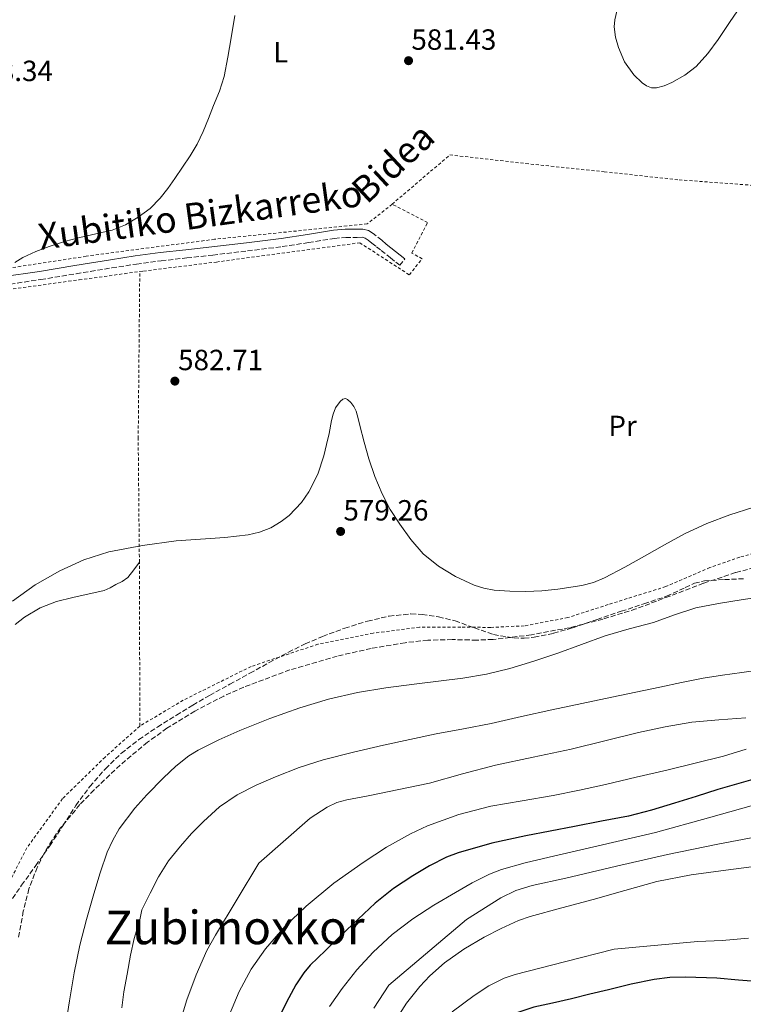
# Model space of a CAD drawing. Units: metres. Extents: x 610376 to 613810, y 4759395 to 4761764.
# Drawn here: x 610779 to 611028, y 4760818 to 4761156 of the extents above; entities that cross this region are included whole.
import ezdxf
from ezdxf.enums import TextEntityAlignment as Align

# ---------------------------------------------------------------- set-up
doc = ezdxf.new("R2010")
doc.units = ezdxf.units.M
doc.header["$MEASUREMENT"] = 0
doc.linetypes.add('DGN Style 2', pattern=[1.7399219301090239, 1.043953158065414, -0.6959687720436097])
doc.linetypes.add('DGN Style 3', pattern=[2.435890702152634, 1.739921930109024, -0.6959687720436097])
for name, color, linetype, lineweight in [('Barranco lineal', 142, 'DGN Style 3', 13), ('Camino', 7, 'DGN Style 3', 0), ('Cota de punto acotado terreno', 7, 'Continuous', 0), ('Curva de nivel directora', 30, 'Continuous', 30), ('Curva de nivel intermedia', 30, 'Continuous', 0), ('Etiqueta de uso rústico', 92, 'Continuous', 0), ('Línea de cambio de uso (parcela vista)', 92, 'Continuous', 0), ('Margen derecho', 7, 'Continuous', 0), ('Punto acotado terreno (símbolo)', 7, 'Continuous', 0), ('Tela metálica o alambrada', 7, 'DGN Style 2', 0), ('Texto de Área (paraje) menor', 7, 'Continuous', 0), ('Zona arbolada', 92, 'DGN Style 3', 0)]:
    doc.layers.add(name, color=color, linetype=linetype, lineweight=lineweight)
doc.styles.add('Style-Arial', font='arial.ttf')

# ---------------------------------------------------------------- blocks, each defined once
blk = doc.blocks.new('5PATER')
at = {"layer": 'Punto acotado terreno (símbolo)', "linetype": 'Continuous', "lineweight": 0}
h = blk.add_hatch(color=51, dxfattribs=at)
edge = h.paths.add_edge_path()
edge.add_ellipse((0, 0), major_axis=(-0.1095731443231308, -0.1110710700762829), ratio=0.9994222409660317, start_angle=0, end_angle=360)

msp = doc.modelspace()

# ---------------------------------------------------------------- linework, layer by layer
at = {"layer": 'Barranco lineal', "color": 142, "linetype": 'DGN Style 3', "lineweight": 13}
msp.add_polyline3d([(611036.0499999998, 4760969.480000001, 579.7700000000041), (611024.8600000005, 4760966.42, 579.779999999999), (611013.8700000001, 4760962.76, 579.779999999999), (611002.2999999998, 4760958.359999999, 579.7700000000041), (610990.7199999997, 4760953.980000001, 579.7599999999948), (610979.4100000003, 4760950.470000001, 579.7400000000052), (610967.9000000004, 4760947.529999999, 579.7100000000064), (610954.8600000005, 4760945.07, 579.6499999999943), (610941.7300000006, 4760943.5, 579.6100000000006), (610936.1500000004, 4760943.27, 579.6000000000058), (610927.75, 4760943.449999999, 579.5899999999965), (610919.3700000001, 4760943.26, 579.6100000000006), (610911.54, 4760942.369999999, 579.6399999999994), (610899.8799999999, 4760940.41, 579.6600000000036), (610888.29, 4760937.800000001, 579.7200000000012), (610872.0800000001, 4760933.060000001, 579.75), (610856.25, 4760927.130000001, 579.8000000000029), (610849.4000000004, 4760924.09, 579.8000000000029), (610839.4800000006, 4760918.930000001, 579.8699999999953), (610829.9000000004, 4760913, 579.8899999999994), (610823.2100000001, 4760908.199999999, 579.8899999999994), (610813.8200000003, 4760900.369999999, 579.929999999993), (610804.8799999999, 4760891.84, 579.929999999993), (610800.0499999998, 4760886.810000001, 579.9199999999983), (610793.4500000002, 4760878.880000001, 579.4199999999983), (610790.4900000002, 4760874.619999999, 579.1600000000036), (610787.79, 4760870.09, 578.9799999999959), (610785.4000000004, 4760865.300000001, 578.9499999999971), (610782.5899999999, 4760857.91, 578.9100000000036), (610780.6500000004, 4760850.27, 578.7400000000052), (610778.9699999997, 4760841.27, 577.779999999999)], dxfattribs=at)
at = {"layer": 'Camino', "color": 7, "linetype": 'DGN Style 3', "lineweight": 0, "extrusion": (-0.6101949035158871, -0.7619100302305879, 0.2171526779877748), "elevation": -4000159.063060939, "flags": 128}
msp.add_lwpolyline([(-2499374.443100662, 890474.8031093824), (-2499376.485849014, 890474.7621315552), (-2499378.255307482, 890474.8440872096)], dxfattribs=at)
at = {"layer": 'Camino', "color": 7, "linetype": 'DGN Style 3', "lineweight": 0}
msp.add_polyline3d([(610773.7199999987, 4761065.060000001, 584.9100000000036), (610786.6299999991, 4761066.99, 584.5399999999937), (610798.8199999998, 4761069, 584.5099999999948), (610810.969999998, 4761071, 584.4799999999959), (610819.4299999982, 4761072.290000002, 584.4299999999931), (610827.8999999973, 4761073.420000001, 584.2599999999949), (610836.7300000007, 4761074.410000001, 583.9299999999931), (610845.6000000021, 4761075.390000002, 583.570000000007), (610857.5200000001, 4761076.810000001, 583.1000000000059), (610869.4600000004, 4761078.290000001, 582.4799999999959), (610878.4899999984, 4761079.699999999, 581.979999999996), (610887.3500000008, 4761081.130000004, 581.5), (610891.1900000009, 4761081.4, 581.279999999999), (610895.1799999984, 4761081.449999999, 581.0500000000028), (610896.7899999978, 4761081.480000001, 580.9499999999972), (610897.8799999985, 4761081.210000001, 580.8800000000048), (610898.8799999978, 4761080.550000001, 580.8099999999978), (610900.1499999972, 4761079.520000001, 580.7100000000064), (610901.760000001, 4761078.24, 580.6499999999943), (610903.3500000003, 4761076.960000002, 580.7100000000064), (610906.530000001, 4761074.42, 580.8399999999965), (610909.7199999985, 4761071.880000001, 580.9700000000013), (610911.4899999986, 4761074.090000002, 581.0599999999977)], dxfattribs=at)
at = {"layer": 'Curva de nivel directora', "color": 30, "linetype": 'Continuous', "lineweight": 30, "flags": 128}
for points, elevation in [([(611033.23, 4760896.170000001), (611026.0300000004, 4760894.100000001), (611018.86, 4760891.960000002), (611011.3799999988, 4760889.66), (611003.8999999999, 4760887.36), (610996.0700000002, 4760884.91), (610988.1399999997, 4760882.890000002), (610978.8899999983, 4760881.119999999), (610969.6399999991, 4760879.36), (610961.3199999997, 4760877.76), (610952.9899999992, 4760876.170000001), (610941.3300000004, 4760873.58), (610929.7999999991, 4760870.27), (610925.7299999989, 4760868.740000002), (610919.8899999984, 4760865.84), (610914.2699999991, 4760862.439999999), (610907.5700000003, 4760858.01), (610901.3399999986, 4760853.020000001), (610895.44, 4760847.470000001), (610889.5799999994, 4760841.880000001), (610884.2899999986, 4760836.82), (610879.0499999993, 4760831.680000001), (610876.8700000001, 4760829.16), (610874.1099999996, 4760824.970000002), (610871.6599999999, 4760820.539999999), (610868.24, 4760813.78)], 600.0000000000003), ([(611081.7400000001, 4760835.900000001), (611076.3499999989, 4760834.54), (611068.8499999997, 4760832.560000002), (611061.3599999996, 4760830.590000001), (611054.149999999, 4760828.720000003), (611046.8600000001, 4760826.940000001), (611040.0799999986, 4760826.030000002), (611033.2799999992, 4760826.010000001), (611025.8799999985, 4760826.619999999), (611018.489999999, 4760827.28), (611007.6900000008, 4760827.67), (611002.2900000005, 4760827.510000001), (610996.9199999995, 4760826.830000001), (610989.0999999985, 4760825.160000003), (610981.3400000002, 4760823.310000001), (610974.9599999988, 4760821.730000001), (610968.5700000006, 4760820.160000001), (610962.1600000003, 4760818.720000002), (610955.7400000007, 4760817.289999999), (610949.5299999992, 4760815.310000001), (610943.5199999987, 4760812.650000001), (610939.6200000006, 4760810.380000004), (610935.9799999994, 4760807.680000001), (610932.9299999984, 4760804.960000002)], 625.0000000000002)]:
    msp.add_lwpolyline(points, dxfattribs=dict(at, elevation=elevation))
at = {"layer": 'Curva de nivel intermedia', "color": 30, "linetype": 'Continuous', "lineweight": 0, "flags": 128}
for points, elevation in [([(610985.6500000019, 4761165.680000001), (610983.5199999996, 4761156.06), (610983.2800000004, 4761153.710000001), (610983.7200000007, 4761150.140000002), (610984.7199999997, 4761146.59), (610986.8299999998, 4761141.739999999), (610989.9900000005, 4761137.289999999), (610992.8400000002, 4761134.439999999), (610994.4000000004, 4761133.42), (610996.0800000012, 4761132.83), (610997.7900000011, 4761132.759999998), (611000.4600000001, 4761133.440000001), (611003.0400000016, 4761134.649999999), (611007.4500000017, 4761137.079999999), (611011.360000001, 4761140.140000001), (611015.3399999995, 4761144.600000001), (611018.8800000001, 4761149.320000002), (611022.8300000018, 4761155.189999999), (611026.7900000004, 4761161.050000001)], 585), ([(610815.72, 4761085.759999999), (610820.0800000008, 4761088.359999998), (610824.1199999999, 4761091.359999998), (610827.6, 4761094.91), (610830.1500000004, 4761098.249999999), (610832.5900000011, 4761101.640000001), (610835.2900000013, 4761105.5), (610837.9100000008, 4761109.4), (610840.3099999992, 4761113.489999998), (610842.35, 4761117.77), (610844.1700000016, 4761122.250000001), (610845.9100000006, 4761126.759999999), (610847.8799999999, 4761131.679999999), (610849.5100000014, 4761136.699999999), (610850.8000000013, 4761143.310000001), (610851.9400000012, 4761149.949999999), (610853.1799999994, 4761157.56)], 585), ([(610777.7700000011, 4761072.849999999), (610780.4800000001, 4761074.51), (610784.9100000003, 4761076.640000001), (610789.5000000013, 4761078.380000001), (610794.7200000006, 4761079.99), (610799.9700000009, 4761081.449999999), (610805.5099999997, 4761082.67), (610811.0599999996, 4761083.92), (610815.72, 4761085.759999999)], 584.9999999999999), ([(610776.9400000018, 4760956.609999998), (610784.7600000005, 4760962.27), (610793.1800000004, 4760967.069999998), (610801.4200000016, 4760970.84), (610810.0000000001, 4760973.550000001), (610821.4800000001, 4760975.779999999), (610833.0400000004, 4760977.310000001), (610841.3900000011, 4760977.920000001), (610849.7400000016, 4760978.439999999), (610857.7400000015, 4760979.349999999), (610861.6799999998, 4760980.279999998), (610865.5800000002, 4760981.850000001), (610869.0700000015, 4760983.92), (610871.8299999997, 4760986.07), (610876.0099999995, 4760990.449999998), (610878.6100000013, 4760994.15), (610881.6800000002, 4761000.189999999), (610883.740000001, 4761006.539999997), (610884.6500000008, 4761010.359999999), (610885.5500000016, 4761014.189999999), (610886.3600000007, 4761018.59), (610886.8800000014, 4761020.789999999), (610887.7300000008, 4761022.990000002), (610889.290000001, 4761025.15), (610890.2300000021, 4761025.890000001), (610891.1399999994, 4761026.140000001), (610891.8600000015, 4761025.87), (610892.9500000001, 4761024.83), (610893.9500000014, 4761023.449999999), (610894.7900000018, 4761021.819999999), (610895.4600000001, 4761019.37), (610896.0000000009, 4761016.909999999), (610897.540000001, 4761011.16), (610899.1200000013, 4761005.42), (610901.1799999999, 4760999.369999999), (610903.6800000012, 4760993.470000001), (610906.4999999997, 4760988.140000001), (610909.7300000017, 4760983.019999999), (610913.4900000013, 4760977.789999999), (610917.7900000018, 4760972.920000001), (610922.9700000007, 4760968.600000001), (610928.8100000012, 4760965.130000001), (610935.290000001, 4760962.179999998), (610938.6200000015, 4760961.119999999), (610942.0600000013, 4760960.439999999), (610947.4900000006, 4760960.01), (610952.910000001, 4760959.999999999), (610958.4200000007, 4760960.220000001), (610963.9300000004, 4760960.699999998), (610972.1500000014, 4760961.970000001), (610976.1400000012, 4760963.05), (610979.9700000001, 4760964.639999999), (610986.8800000012, 4760968.289999999), (610993.6900000018, 4760972.06)], 580.0000000000001), ([(610993.6900000018, 4760972.06), (611000.5300000014, 4760975.929999999), (611007.3900000014, 4760979.77), (611014.9900000008, 4760983.32), (611022.880000001, 4760986.24), (611030.7900000013, 4760988.75)], 580.0000000000001), ([(611035.1200000009, 4760958.359999998), (611026.8000000016, 4760957.070000002), (611018.9800000007, 4760955.849999998), (611011.2100000011, 4760954.33), (611003.9100000011, 4760951.930000001), (610996.6900000015, 4760949.310000001), (610988.41, 4760947.09), (610980.1700000013, 4760944.750000001), (610972.0199999996, 4760941.789999999), (610963.8900000001, 4760938.779999998), (610955.7499999997, 4760936.02), (610947.5300000008, 4760933.499999999), (610939.510000001, 4760931.560000001), (610931.3700000005, 4760930.189999999), (610923.0199999999, 4760929.189999999), (610914.6700000014, 4760928.199999999), (610904.9599999996, 4760926.84), (610895.2800000012, 4760925.28), (610885.2800000011, 4760923.060000001), (610875.4500000008, 4760920.09), (610865.1300000009, 4760916.319999999), (610854.9400000008, 4760912.199999999), (610847.7200000011, 4760909.05), (610840.6500000012, 4760905.519999999), (610837.4000000014, 4760903.519999998), (610832.940000002, 4760899.970000001), (610828.730000001, 4760895.980000001), (610823, 4760890.160000001), (610818.9400000009, 4760885.659999999), (610813.5600000008, 4760878.470000001), (610811.3200000012, 4760874.609999998), (610809.4500000003, 4760870.509999999), (610806.9500000014, 4760863.400000001), (610804.8100000002, 4760856.210000001), (610802.2999999999, 4760847.439999999), (610800.0300000012, 4760838.619999999), (610798.0800000001, 4760829.070000002), (610796.4600000017, 4760819.449999998), (610795.3900000011, 4760812.300000001)], 580.0000000000001), ([(611032.5900000007, 4760932.92), (611027.0099999994, 4760932.140000001), (611020.3600000021, 4760931.23), (611013.7300000002, 4760930.220000001), (611006.2900000016, 4760928.699999999), (610998.8799999997, 4760927.07), (610990.680000001, 4760925.369999999), (610982.4800000001, 4760923.680000001), (610972.2000000007, 4760921.539999999), (610961.920000001, 4760919.399999999), (610951.4800000006, 4760917.039999999), (610941.0500000011, 4760914.649999999), (610931.6200000008, 4760912.850000001), (610922.1700000005, 4760911.07), (610913.1700000018, 4760909.17), (610904.1900000006, 4760907.199999999), (610893.8200000017, 4760904.81), (610883.4999999997, 4760902.199999999), (610875.2200000006, 4760899.52), (610867.0800000001, 4760896.350000001), (610860.4400000015, 4760893.539999999), (610854.0100000009, 4760890.220000001), (610847.9300000012, 4760886.019999999), (610842.4100000003, 4760881.079999999), (610838.3700000013, 4760876.92), (610834.5700000015, 4760872.539999999), (610830.47, 4760867.480000001), (610826.9699999996, 4760862.050000001), (610824.1399999999, 4760856.4), (610821.3100000002, 4760850.75), (610820.49, 4760846.720000001), (610820.280000002, 4760846.13), (610818.6400000014, 4760840.890000001), (610817.4400000012, 4760835.180000001), (610816.2499999999, 4760828.609999998), (610815.0700000018, 4760822.56), (610814.4300000003, 4760817.130000001)], 585), ([(611028.4600000001, 4760916.560000001), (611019.1900000008, 4760915.890000001), (611009.9300000004, 4760915.099999999), (611000.7300000006, 4760913.480000001), (610991.5999999996, 4760911.529999999), (610980.0400000016, 4760908.710000001), (610968.4800000011, 4760905.9), (610955.5199999994, 4760903.16), (610942.5599999998, 4760900.4), (610931.2099999996, 4760897.34), (610919.8800000016, 4760894.220000001), (610909.4000000008, 4760891.989999999), (610898.8799999999, 4760889.869999998), (610891.610000001, 4760888.520000001), (610888.0999999996, 4760887.539999999), (610884.8600000008, 4760885.960000001), (610878.9700000011, 4760882.13), (610861.4400000006, 4760866.73), (610853.9900000008, 4760854.390000001), (610846.5400000009, 4760842.050000001), (610843.6100000006, 4760836.720000001)], 590.0000000000001), ([(611028.4700000013, 4760905.8), (611020.7500000009, 4760903.480000001), (611011.0500000003, 4760901.050000001), (611001.3200000006, 4760898.699999999), (610990.8300000008, 4760896.189999999), (610980.3299999998, 4760893.720000002), (610971.3500000011, 4760891.789999999), (610962.3500000001, 4760889.98), (610951.6799999994, 4760888.08), (610940.9900000007, 4760886.24), (610929.9600000001, 4760883.48), (610919.2100000011, 4760879.55), (610913.440000002, 4760876.850000001), (610905.1600000008, 4760872.21), (610897.1600000011, 4760867.02), (610887.180000001, 4760859.82), (610877.6600000013, 4760852.009999998), (610870.3700000001, 4760845.019999999), (610863.7400000006, 4760837.359999999), (610858.7600000006, 4760830.31), (610854.6800000014, 4760822.75), (610851.3900000014, 4760814.84)], 595), ([(611033.8700000015, 4760887.480000001), (611015.6400000014, 4760882.329999999), (610997.4, 4760877.310000001), (610979.2000000011, 4760873.050000001), (610960.9700000011, 4760868.84), (610952.7600000012, 4760866.850000001), (610944.6200000007, 4760864.539999999), (610940.5000000012, 4760862.949999999), (610934.6100000015, 4760859.930000001), (610928.8400000003, 4760856.619999999), (610921.4500000008, 4760852.27), (610914.2400000001, 4760847.609999999), (610907.1400000012, 4760842.25), (610900.5600000008, 4760836.25), (610895.0199999998, 4760830.169999998), (610889.9500000004, 4760823.689999999), (610885.640000001, 4760817.600000001)], 605), ([(611215.5500000014, 4760817.100000001), (611198.9000000015, 4760830.899999999), (611181.8200000003, 4760844.189999999), (611173.4299999995, 4760850.079999999), (611160.3800000005, 4760858.100000001), (611146.8399999997, 4760865.52), (611139.6300000013, 4760869.109999999), (611128.5899999995, 4760873.800000002), (611117.1200000007, 4760877.659999999), (611109.0800000008, 4760879.55), (611100.9600000004, 4760880.489999999), (611084.190000002, 4760880.999999999), (611075.8100000002, 4760880.82), (611067.4500000007, 4760880.300000002), (611051.82, 4760878.789999999), (611036.2499999997, 4760876.56), (611018.850000001, 4760873.279999998), (611001.5300000006, 4760869.689999999), (610984.0899999995, 4760865.739999999), (610966.6799999997, 4760861.579999999), (610955.1799999997, 4760859.050000002), (610949.5899999995, 4760857.34)], 610), ([(611033.8700000015, 4760865.939999998), (611021.530000001, 4760864.38), (611009.6300000009, 4760862.769999999), (610997.8499999993, 4760860.439999999), (610986.9400000017, 4760857.399999999), (610976.0600000008, 4760854.269999998), (610965.2800000004, 4760851.369999999), (610954.4900000012, 4760848.439999999), (610950.4099999998, 4760847.039999999), (610944.5100000012, 4760844.34), (610938.7199999997, 4760841.319999999), (610931.6600000011, 4760837.279999998), (610925.0200000004, 4760832.490000002), (610920.0300000014, 4760828.039999999), (610916.6000000006, 4760824.449999998), (610911.9900000015, 4760818.659999999), (610908.0100000006, 4760812.350000001)], 615.0000000000001), ([(610949.5899999995, 4760857.34), (610944.4000000015, 4760854.8), (610932.6700000013, 4760847.46), (610905.980000001, 4760824.909999999), (610900.7999999999, 4760816.960000001)], 610), ([(611029.3400000007, 4760840.989999999), (611020.3300000007, 4760840.189999999), (611011.9800000001, 4760839.8), (610983.2900000016, 4760837.259999999), (610966.2800000019, 4760832.92), (610949.280000001, 4760828.590000001), (610945.5700000006, 4760827.32), (610940.3300000014, 4760824.59), (610935.2599999999, 4760821.319999999), (610927.7500000017, 4760815.689999999)], 620), ([(610843.6100000006, 4760836.720000001), (610839.8900000014, 4760828.4), (610836.7000000017, 4760819.789999999), (610833.5099999999, 4760809.199999998)], 590.0000000000001)]:
    msp.add_lwpolyline(points, dxfattribs=dict(at, elevation=elevation))
at = {"layer": 'Línea de cambio de uso (parcela vista)', "color": 92, "linetype": 'Continuous', "lineweight": 0}
msp.add_polyline3d([(610777.8200000003, 4760948.609999999, 580.3300000000017), (610781.0999999996, 4760951.119999999, 580.3800000000047), (610786.3700000001, 4760954.289999999, 580.4400000000023), (610792.0599999996, 4760956.49, 580.5099999999948), (610797.6100000005, 4760957.9, 580.5899999999965), (610803.1799999997, 4760959.199999999, 580.6900000000023), (610805.7999999998, 4760959.710000001, 580.8399999999965), (610808.4100000003, 4760960.33, 581), (610810.4500000002, 4760961.25, 581.029999999999), (610812.4000000004, 4760962.359999999, 580.9700000000012), (610814.5999999996, 4760963.350000001, 580.8500000000058), (610816.4800000006, 4760964.720000001, 580.7299999999959), (610818.5, 4760967.430000001, 580.6000000000058), (610820.4500000002, 4760970.039999999, 580.4799999999959)], dxfattribs=at)
at = {"layer": 'Margen derecho', "color": 7, "linetype": 'Continuous', "lineweight": 0, "extrusion": (-0.6243197350247826, -0.7774096288160727, 0.07654500298936237), "elevation": -4082664.463585041, "flags": 128}
msp.add_lwpolyline([(-2504852.958948251, 314009.8885460147), (-2504857.04288203, 314009.7582222528), (-2504861.112757273, 314009.6277809633), (-2504863.147694892, 314009.5575749878)], dxfattribs=at)
at = {"layer": 'Margen derecho', "color": 7, "linetype": 'Continuous', "lineweight": 0}
msp.add_polyline3d([(610900.5599999985, 4761082.84, 580.7700000000043), (610899.0399999986, 4761083.850000001, 580.8800000000048), (610897.1099999996, 4761084.320000002, 581.0000000000001), (610895.1299999993, 4761084.279999999, 581.1199999999953), (610891.0700000002, 4761084.240000002, 581.3500000000059), (610887.02, 4761083.950000001, 581.5800000000019), (610878.0399999992, 4761082.5, 582.0700000000071), (610869.0699999994, 4761081.100000001, 582.570000000007), (610857.1799999982, 4761079.630000004, 583.1999999999971), (610845.2800000003, 4761078.2, 583.6799999999931), (610836.4099999989, 4761077.230000002, 584.029999999999), (610827.5500000007, 4761076.240000002, 584.3699999999953), (610819.0300000003, 4761075.090000001, 584.5399999999937), (610810.5299999999, 4761073.800000001, 584.6000000000058), (610798.3599999994, 4761071.790000002, 584.6300000000048), (610786.190000001, 4761069.790000001, 584.6600000000036), (610773.3200000009, 4761067.869999999, 584.9400000000024)], dxfattribs=at)
at = {"layer": 'Tela metálica o alambrada', "color": 7, "linetype": 'DGN Style 2', "lineweight": 0}
for points in [[(610907.0999999996, 4761092.83, 581.6000000000058), (610926.9299999997, 4761109.77, 582.3300000000017), (610952.9400000004, 4761106.800000001, 583.7700000000041), (610979.8700000001, 4761103.960000001, 584.3800000000047), (611005.5700000003, 4761101.199999999, 584.6699999999983), (611033.1200000001, 4761099.15, 584.1199999999953), (611100.2999999998, 4761092.970000001, 581.8399999999965), (611101.29, 4761092.949999999, 581.9100000000036)], [(610907.0999999996, 4761092.83, 581.6000000000058), (610898.5700000003, 4761086.09, 581.6900000000023), (610846.1699999999, 4761080.810000001, 583.7100000000064), (610802.2100000001, 4761074.99, 584.7200000000012), (610757.7599999999, 4761068.140000001, 585.5800000000017), (610729.7300000006, 4761064.699999999, 585.6000000000058), (610711.2000000002, 4761062.960000001, 585.3099999999977), (610695.3600000005, 4761062.609999999, 584.9100000000036), (610680.1699999999, 4761062.4, 584.3000000000029), (610670.9100000003, 4761062.460000001, 584.2700000000041), (610666.1399999997, 4761064.27, 584.25), (610660.6100000005, 4761066.689999999, 584.25), (610644.3300000001, 4761076.939999999, 583.929999999993), (610602.8799999999, 4761100.16, 583.7100000000064)], [(610820.5800000001, 4761069.730000001, 584.6900000000023), (610821.8200000003, 4761069.9, 584.6699999999983), (610846.8600000005, 4761073, 584), (610896.0099999999, 4761079.630000001, 581.3999999999943), (610913.0199999996, 4761068.600000001, 582.3000000000029), (610917.4100000003, 4761074.109999999, 582.7299999999959), (610913.8499999996, 4761076.09, 582.7299999999959), (610919.2800000003, 4761086.560000001, 582.6699999999983), (610907.0999999996, 4761092.83, 581.6000000000058)], [(610686.2000000002, 4761037.140000001, 584.6399999999994), (610697.0999999996, 4761037.289999999, 584.7200000000012), (610696.3700000001, 4761055.470000001, 585), (610717.0099999999, 4761057.09, 585.5), (610742.9100000003, 4761059.470000001, 585.9600000000064), (610766.7699999996, 4761062.4, 585.2299999999959), (610799.7699999996, 4761066.880000001, 584.9700000000012), (610820.5800000001, 4761069.730000001, 584.6900000000023)], [(610820.6100000005, 4760913.789999999, 577.2599999999948), (610820.4500000002, 4760970.039999999, 580.4799999999959), (610820.04, 4761012.380000001, 581.7599999999948), (610820.5800000001, 4761069.730000001, 584.6900000000023)], [(611264.0099999999, 4760992.970000001, 581.8600000000006), (611235.04, 4760992.470000001, 581.029999999999), (611203.6900000004, 4760991.050000001, 580.1199999999953), (611164.8099999996, 4760988.83, 579.5800000000017), (611124.9600000001, 4760984.600000001, 578.9499999999971), (611084.9400000004, 4760980.880000001, 578.3800000000047), (611056.6699999999, 4760977.289999999, 578.1499999999943), (611041.1699999999, 4760975.600000001, 578.2200000000012), (611026.3300000001, 4760971.76, 578.070000000007), (611016.1100000005, 4760968.189999999, 577.8999999999943), (611000.9600000001, 4760961.630000001, 577.8300000000017), (610981.2000000002, 4760955.480000001, 578.070000000007), (610967.4199999999, 4760951, 577.9900000000052), (610952.4000000004, 4760948.16, 577.929999999993), (610940.8799999999, 4760947.630000001, 577.9100000000036), (610930.6399999997, 4760947.720000001, 577.8800000000047), (610916.5300000003, 4760947.680000001, 578.0200000000041), (610900.6500000004, 4760945.689999999, 577.6900000000023), (610881.6600000003, 4760941.869999999, 577.0200000000041), (610858.7699999996, 4760934.24, 576.3300000000017), (610835.4699999997, 4760922.65, 575.8999999999943), (610820.6100000005, 4760913.789999999, 577.2599999999948)], [(610820.6100000005, 4760913.789999999, 577.2599999999948), (610808.7000000002, 4760903.15, 576.1000000000058), (610794.1100000005, 4760888.890000001, 575.6999999999971), (610781.8700000001, 4760872, 575.1399999999994), (610771.1299999999, 4760850.939999999, 574.5200000000041), (610766.7599999999, 4760835.52, 574.1499999999943), (610766.6399999997, 4760821.720000001, 575.5099999999948), (610764.5999999996, 4760810.91, 575.3099999999977)]]:
    msp.add_polyline3d(points, dxfattribs=at)
at = {"layer": 'Zona arbolada', "color": 92, "linetype": 'DGN Style 3', "lineweight": 0}
for points in [[(610775.5899999999, 4760852.640000001, 581.179999999993), (610780.0700000003, 4760859.15, 581.0500000000029), (610784.9000000004, 4760865.9, 581.0200000000041), (610789.7100000001, 4760872.65, 581), (610794.2100000001, 4760879.600000001, 581.0099999999948), (610798.7000000002, 4760886.57, 581.0399999999936), (610803.4900000002, 4760893.029999999, 581.1199999999953), (610808.79, 4760899.119999999, 581.279999999999), (610814.2699999996, 4760904.460000001, 581.5800000000017), (610820.2699999996, 4760909.16, 581.8999999999943), (610826.6500000004, 4760913.449999999, 582.0099999999948), (610833.1500000004, 4760917.529999999, 582.1100000000006), (610838.8099999996, 4760920.970000001, 582.4600000000064), (610844.54, 4760924.300000001, 582.8000000000029), (610851.4500000002, 4760928.130000001, 582.75), (610858.3600000005, 4760931.930000001, 582.6900000000023), (610864.9400000004, 4760935.539999999, 582.8099999999977), (610871.5300000003, 4760939.119999999, 583.0399999999936), (610877.3399999999, 4760941.970000001, 583.3699999999953), (610883.29, 4760944.539999999, 583.7200000000012), (610890.8600000005, 4760947.369999999, 583.9400000000023), (610898.6699999999, 4760949.77, 584.1600000000036), (610906.1100000005, 4760951.51, 584.7299999999959), (610913.5800000001, 4760952.24, 585.279999999999), (610917.3700000001, 4760952.09, 585.3899999999994), (610923.0599999996, 4760951.220000001, 585.4900000000052), (610928.75, 4760949.880000001, 585.529999999999), (610935.3200000003, 4760947.480000001, 585.5099999999948), (610941.8700000001, 4760945.15, 585.5), (610948.8499999996, 4760944.02, 585.5800000000017), (610952.3700000001, 4760943.939999999, 585.6499999999943), (610955.8300000001, 4760944.279999999, 585.7400000000052), (610962.5099999999, 4760945.630000001, 586.0200000000041), (610969.0800000001, 4760947.5, 586.320000000007), (610977.3899999997, 4760950.34, 586.529999999999), (610985.6900000004, 4760953.16, 586.6199999999953), (610993.4699999997, 4760955.74, 586.529999999999), (611001.2599999999, 4760958.32, 586.2700000000041), (611007.6399999997, 4760961.32, 585.6900000000023), (611010.8300000001, 4760962.76, 585.3399999999965), (611014.1900000004, 4760963.58, 585.1499999999943), (611021.04, 4760964.029999999, 585.4199999999983), (611027.8799999999, 4760964.33, 585.7400000000052)], [(610993.4699999997, 4760955.74, 586.529999999999), (611001.2599999999, 4760958.32, 586.2700000000041), (611007.6399999997, 4760961.32, 585.6900000000023), (611010.8300000001, 4760962.76, 585.3399999999965), (611014.1900000004, 4760963.58, 585.1499999999943), (611021.04, 4760964.029999999, 585.4199999999983), (611027.8799999999, 4760964.33, 585.7400000000052)], [(610775.5899999999, 4760852.640000001, 581.179999999993), (610780.0700000003, 4760859.15, 581.0500000000029), (610784.9000000004, 4760865.9, 581.0200000000041), (610789.7100000001, 4760872.65, 581), (610794.2100000001, 4760879.600000001, 581.0099999999948), (610798.7000000002, 4760886.57, 581.0399999999936), (610803.4900000002, 4760893.029999999, 581.1199999999953), (610808.79, 4760899.119999999, 581.279999999999), (610814.2699999996, 4760904.460000001, 581.5800000000017), (610820.2699999996, 4760909.16, 581.8999999999943), (610826.6500000004, 4760913.449999999, 582.0099999999948), (610833.1500000004, 4760917.529999999, 582.1100000000006), (610838.8099999996, 4760920.970000001, 582.4600000000064), (610844.54, 4760924.300000001, 582.8000000000029), (610851.4500000002, 4760928.130000001, 582.75), (610858.3600000005, 4760931.930000001, 582.6900000000023), (610864.9400000004, 4760935.539999999, 582.8099999999977), (610871.5300000003, 4760939.119999999, 583.0399999999936), (610877.3399999999, 4760941.970000001, 583.3699999999953), (610883.29, 4760944.539999999, 583.7200000000012), (610890.8600000005, 4760947.369999999, 583.9400000000023), (610898.6699999999, 4760949.77, 584.1600000000036), (610906.1100000005, 4760951.51, 584.7299999999959), (610913.5800000001, 4760952.24, 585.279999999999), (610917.3700000001, 4760952.09, 585.3899999999994), (610923.0599999996, 4760951.220000001, 585.4900000000052), (610928.75, 4760949.880000001, 585.529999999999), (610935.3200000003, 4760947.480000001, 585.5099999999948), (610941.8700000001, 4760945.15, 585.5), (610948.8499999996, 4760944.02, 585.5800000000017), (610952.3700000001, 4760943.939999999, 585.6499999999943), (610955.8300000001, 4760944.279999999, 585.7400000000052), (610962.5099999999, 4760945.630000001, 586.0200000000041), (610969.0800000001, 4760947.5, 586.320000000007), (610977.3899999997, 4760950.34, 586.529999999999), (610985.6900000004, 4760953.16, 586.6199999999953), (610993.4699999997, 4760955.74, 586.529999999999)]]:
    msp.add_polyline3d(points, dxfattribs=at)

# ---------------------------------------------------------------- block references
at = {"layer": 'Punto acotado terreno (símbolo)', "color": 7, "linetype": 'Continuous', "lineweight": 0, "xscale": 10, "yscale": 10, "zscale": 10}
for p in [(610912.7499999992, 4761142.09, 581.4299999999935), (610832.6200000002, 4761032.140000002, 582.710000000007), (610889.4499999997, 4760980.560000001, 579.2599999999953)]:
    msp.add_blockref('5PATER', p, dxfattribs=at)

# ---------------------------------------------------------------- texts
at = {"color": 7, "linetype": 'Continuous', "lineweight": 0, "style": 'Style-Arial'}
for s, rotation, p in [('Bidea', 42.85700000000001, (610910.4489632773, 4761103.721809031, 580.929999999993)), ('Xubitiko Bizkarreko', 7.78802, (610841.9154308585, 4761084.704373292, 584.8699999999953))]:
    msp.add_text(s, height=9, rotation=rotation, dxfattribs=at).set_placement(p, align=Align.CENTER)
at = {"layer": 'Cota de punto acotado terreno', "color": 7, "linetype": 'Continuous', "lineweight": 0, "style": 'Style-Arial'}
for s, p in [('581.43', (610913.7199999997, 4761145.84, 581.429999999993)), ('588.34', (610761.6499999992, 4761135.09, 588.3399999999965)), ('582.71', (610833.7300000016, 4761035.890000002, 582.7100000000064)), ('579.26', (610890.4200000025, 4760984.310000001, 579.2599999999948))]:
    msp.add_text(s, height=7.000000000000002, dxfattribs=at).set_placement(p)
at = {"layer": 'Etiqueta de uso rústico', "color": 92, "linetype": 'Continuous', "lineweight": 0, "style": 'Style-Arial'}
for s, p in [('L', (610868.921420381, 4761145.000010001, 583.279999999999)), ('Pr', (610986.1454566073, 4761016.770010002, 583.0800000000017))]:
    msp.add_text(s, height=7.000000000000002, dxfattribs=at).set_placement(p, align=Align.MIDDLE_CENTER)
at = {"layer": 'Texto de Área (paraje) menor', "color": 7, "linetype": 'Continuous', "lineweight": 0, "style": 'Style-Arial'}
msp.add_text('Zubimoxkor', height=11.5, dxfattribs=at).set_placement((610853.1128814177, 4760844.680010001, 588.3500000000058), align=Align.MIDDLE_CENTER)

doc.saveas('drawing.dxf')
